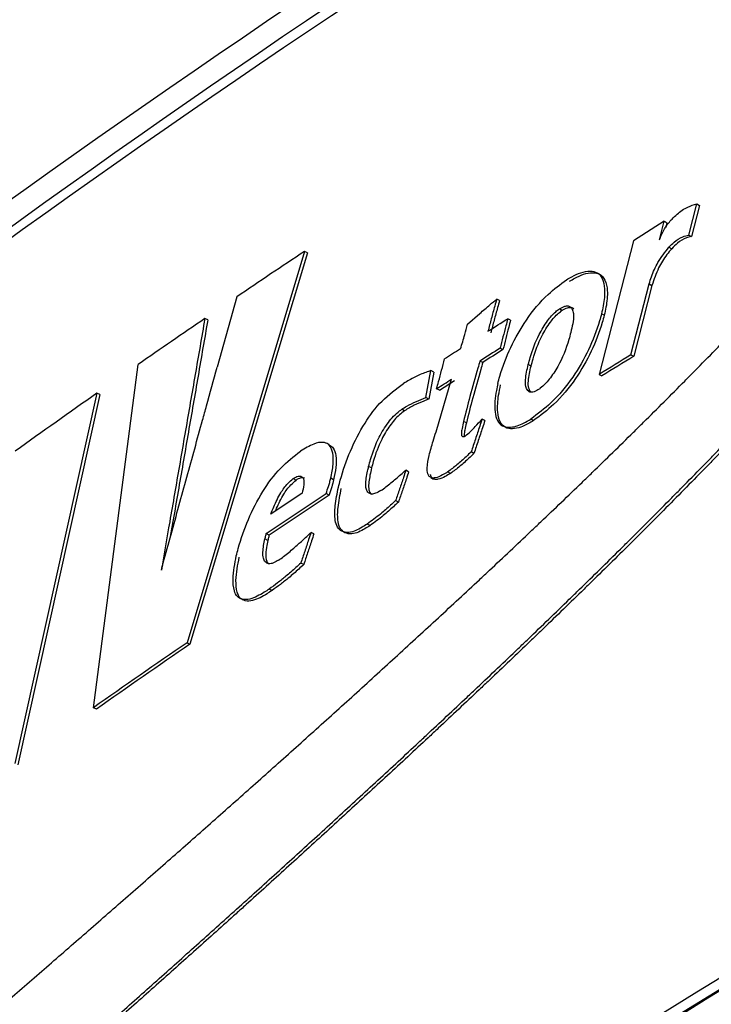
# Model space of a CAD drawing. Units: inches. Extents: x 0.1 to 11, y -1.3 to 8.4.
# Drawn here: x 8.2 to 8.2, y 6.3 to 6.3 of the extents above; entities that cross this region are included whole.
import ezdxf

# ---------------------------------------------------------------- set-up
doc = ezdxf.new("R2010")
doc.units = ezdxf.units.IN
doc.header["$MEASUREMENT"] = 0

msp = doc.modelspace()

# ---------------------------------------------------------------- linework, layer by layer
at = {"color": 7, "linetype": 'Continuous', "lineweight": 25}
for p, q in [((8.203608539859681, 6.315686700220957), (8.203726093464656, 6.316139784172077)), ((8.203766207964213, 6.316117647538913), (8.20364894117074, 6.315664733067316)), ((8.203726093464656, 6.316139784172077), (8.203766207964213, 6.316117647538913)), ((8.203250559995096, 6.315888824108226), (8.20280305583137, 6.315603316295326)), ((8.20318079961579, 6.3156178524237), (8.203250559995096, 6.315888824108226)), ((8.20329097434304, 6.315866856954586), (8.203272983439762, 6.315797070501505)), ((8.20280305583137, 6.315603316295326), (8.202305555208168, 6.313662149979105)), ((8.203608539859681, 6.315686700220957), (8.20364894117074, 6.315664733067316)), ((8.198021256256311, 6.315449846068228), (8.196313554502346, 6.309760431496533)), ((8.198063000366673, 6.31542881757041), (8.196356328526734, 6.309739833215969)), ((8.198063000366673, 6.31542881757041), (8.198021256256311, 6.315449846068228)), ((8.203319733714514, 6.3155114714304), (8.203359861250958, 6.315489334797236)), ((8.202768403787228, 6.313947384017389), (8.203033156876925, 6.314977402340753)), ((8.203033156876925, 6.314977402340753), (8.203073271376482, 6.314955265707588)), ((8.203073271376482, 6.314955265707588), (8.202808818135173, 6.313925416863749)), ((8.197039226711912, 6.314790974864749), (8.196753379939963, 6.313768139865811)), ((8.200858030596763, 6.314736285126159), (8.200816742777427, 6.314757743841229)), ((8.200393278632284, 6.314393167312107), (8.20056968074262, 6.314547041682686)), ((8.201728699057245, 6.31461586340617), (8.201769713101966, 6.314594235211576)), ((8.20238049123139, 6.3145208896885), (8.202340076883447, 6.314542856842141)), ((8.196615332349516, 6.314453280395454), (8.196572845136629, 6.314474061192429)), ((8.201018071414625, 6.314449955989414), (8.20097707040679, 6.314471584184006)), ((8.200866595831151, 6.31404353105484), (8.200907596838984, 6.314021902860246)), ((8.200612898021149, 6.313834758355489), (8.200571597164926, 6.313856217070557)), ((8.202768403787228, 6.313947384017389), (8.202808818135173, 6.313925416863749)), ((8.194953051107886, 6.30881632625477), (8.19560542994192, 6.313808123996504)), ((8.199787519704138, 6.313323699370397), (8.199859053099999, 6.313716200910259)), ((8.199900353956222, 6.31369474219519), (8.199828807523474, 6.313302240655326)), ((8.199900353956222, 6.31369474219519), (8.199859053099999, 6.313716200910259)), ((8.201315716568795, 6.313782089334295), (8.201275002372462, 6.313803887008413)), ((8.199933532832196, 6.312828767013823), (8.200161117758672, 6.313593875804851)), ((8.199983829140058, 6.313431918564683), (8.200202418614893, 6.31357241708978)), ((8.202305555208168, 6.313662149979105), (8.2023462694045, 6.313640352304987)), ((8.199983829140058, 6.313431918564683), (8.199942241472334, 6.313453207800229)), ((8.201265276855182, 6.313430888650655), (8.201304948100601, 6.313410003558587)), ((8.195004677178163, 6.313388935950111), (8.193810993782511, 6.308005640508769)), ((8.195047451202553, 6.313368337669546), (8.19385406765529, 6.307985537629889)), ((8.195047451202553, 6.313368337669546), (8.195004677178163, 6.313388935950111)), ((8.199828807523474, 6.313302240655326), (8.199787519704138, 6.313323699370397)), ((8.199476746405328, 6.313133960525239), (8.199435145700718, 6.313155236723899)), ((8.200374987880618, 6.312955889693439), (8.200333986872783, 6.312977517888033)), ((8.200643730257564, 6.31298944663912), (8.200602716212844, 6.313011074833713)), ((8.201352441477878, 6.312990476553148), (8.201311727281546, 6.313012274227265)), ((8.198381439354705, 6.312641374808224), (8.198339108584454, 6.312662703154429)), ((8.200485319050507, 6.31251373065315), (8.200444318042672, 6.312535358847744)), ((8.198995163820463, 6.312301281551825), (8.19895357615274, 6.312322570787371)), ((8.19953559491069, 6.312247530469058), (8.19949399420608, 6.312268806667717)), ((8.197857982290614, 6.312147016074653), (8.197899869806726, 6.31212589631863)), ((8.198445593872846, 6.312130824261702), (8.198403706356734, 6.312151944017725)), ((8.199856980235056, 6.312162112789144), (8.199899024193806, 6.312140549778983)), ((8.200144300175172, 6.312222708237288), (8.200103012355834, 6.312244153915472)), ((8.197465050533498, 6.311347203091939), (8.19833630565387, 6.311929378292527)), ((8.198378193169983, 6.311908258536504), (8.197507237897998, 6.31132625281544)), ((8.197987477683562, 6.31193371957571), (8.19753333774464, 6.311631524548174)), ((8.198378193169983, 6.311908258536504), (8.19833630565387, 6.311929378292527)), ((8.199386765815161, 6.31180507158038), (8.19934517814744, 6.311826347779041)), ((8.198974369986601, 6.311464209147682), (8.198932625876239, 6.3114852376455)), ((8.197488647297945, 6.311249035337092), (8.197446616376082, 6.311269894355386)), ((8.197507237897998, 6.31132625281544), (8.197465050533498, 6.311347203091939)), ((8.19815871718687, 6.311343852612126), (8.198116686265006, 6.311364724667306)), ((8.198009901128227, 6.310896674370559), (8.197968013612115, 6.310917781089695)), ((8.197550898430666, 6.310520351606761), (8.197508711066165, 6.31054130188326)), ((8.196313554502346, 6.309760431496533), (8.196356328526734, 6.309739833215969)), ((8.194995968538025, 6.308795975675046), (8.194953051107886, 6.30881632625477))]:
    msp.add_line(p, q, dxfattribs=at)
at = {"color": 7, "linetype": 'Continuous', "lineweight": 25, "flags": 128}
for points in [[(8.200688863958398, 6.31428885918375), (8.200724845764956, 6.314311686771897), (8.200760840608398, 6.314334501323155), (8.200796822414956, 6.314357315874414), (8.2008328172584, 6.314380143462561), (8.200868799064958, 6.31440295801382), (8.2009047939084, 6.314425772565078), (8.200941075563346, 6.314448769632748), (8.20097707040679, 6.314471584184006)], [(8.199942241472334, 6.313453207800229), (8.19996952767564, 6.313470833670688), (8.199996957284696, 6.313488381319828), (8.200024243488002, 6.3135059941534), (8.20005167309706, 6.31352354180254), (8.200078959300365, 6.313541167672999), (8.200106401946307, 6.313558702285252), (8.200133688149615, 6.313576328155711), (8.200161117758672, 6.313593875804851)]]:
    msp.add_lwpolyline(points, dxfattribs=at)
at = {"color": 7, "linetype": 'Continuous', "lineweight": 25}
for centre, radius, start, end in [((8.338345453630037, 6.102582960811645), 0.2602441921519175, 113.5100976312716, 126.4845143994699), ((8.2912914317334, 6.180088183346965), 0.1674537202486878, 110.6688437196834, 129.3257820542364), ((8.290717054714289, 6.181421828702731), 0.1657126951287005, 110.68373288928, 129.4192826158731), ((8.291036754029298, 6.180289992209915), 0.1666877305521165, 110.7375331378095, 129.2570934049215), ((8.29103675402926, 6.162688983093894), 0.1666877305520435, 110.7375331378053, 129.2570934049255), ((8.290707543783038, 6.162772843902939), 0.1663014019685861, 110.603622495254, 129.3910032786663), ((8.291090374903453, 6.162774402599919), 0.1664833979714541, 110.7376999703315, 129.256908972049), ((8.276530064356988, 6.197373330834119), 0.1417945570154925, 123.6198434280534, 124.0976966561954), ((8.277160805430725, 6.196367278699632), 0.1429812274921559, 124.3069437436552, 124.777578889131), ((8.254264958676883, 6.229642308539273), 0.1001765238440386, 122.6026621176856, 122.7593135866528), ((8.245496722896249, 6.243430098858444), 0.08353505281258736, 122.2943000062365, 122.5339796399269), ((8.244371956709626, 6.245252420592898), 0.08135350189318026, 122.2941052245932, 122.5399697872304), ((8.332418280290407, 6.103046696608361), 0.2475645177057688, 121.5808610368402, 121.7066890036002), ((8.363711653143008, 6.052324995598439), 0.3071229439813094, 121.5944675957787, 121.6958303172377), ((8.27852659650089, 6.194402998008431), 0.1453738781047461, 125.0668521216617, 125.6409111001046), ((8.280689649062637, 6.186717882828391), 0.1491938139334183, 124.4402755904783, 125.0762386053611), ((8.276709297758266, 6.192476705364463), 0.1421521748614565, 124.4203632035086, 125.087725174154)]:
    msp.add_arc(centre, radius, start, end, dxfattribs=at)
for points, knots in [([(8.185879130449111, 6.297901284346265), (8.185900659854857, 6.297919457201292), (8.186008639477842, 6.298010602217446), (8.1862911032742, 6.298247754111048), (8.186639339529762, 6.298540789360322), (8.186988639426826, 6.298835130152729), (8.187252375866152, 6.2990569694072), (8.18751667988265, 6.299279991985055), (8.187782233615048, 6.299503682667141), (8.188048513339854, 6.299728358931724), (8.188315707335544, 6.299954127954265), (8.188583920216136, 6.300180731912677), (8.18885313497375, 6.300408207762852), (8.18921370788701, 6.300713568824722), (8.18957562529292, 6.301020049626096), (8.189938563324043, 6.301328055195611), (8.190211974975393, 6.301560669960535), (8.190486524499635, 6.301793892495423), (8.190761719551556, 6.302028349320387), (8.191037925873012, 6.302263741661693), (8.191314902137842, 6.302500222111017), (8.1915927442149, 6.302737657968269), (8.191871250494259, 6.30297635650397), (8.192244816357968, 6.303296012399013), (8.192618935821708, 6.303617762076549), (8.192994089847396, 6.303940852989047), (8.193276851003647, 6.304184642250981), (8.193560257109457, 6.304429586882311), (8.193844479221351, 6.304675687326361), (8.194129603178062, 6.304922677405542), (8.194415309778824, 6.305170947134406), (8.194701725499037, 6.305420344884405), (8.1949890858031, 6.30567062716011), (8.195276960504652, 6.305922292277798), (8.195565556619716, 6.306174962561909), (8.195854969405445, 6.306428713245517), (8.196145011830097, 6.306683800098239), (8.196435753720738, 6.306939980191541), (8.196726970420654, 6.307197593259329), (8.197018953123035, 6.307456357832212), (8.197311625788789, 6.30771640845606), (8.197604732444544, 6.307978075000674), (8.197898612836713, 6.308240833512093), (8.198192760415552, 6.308505321377957), (8.198487552628315, 6.308771168208129), (8.19878302300994, 6.309038378622878), (8.19907878684474, 6.309307433162697), (8.199375172364773, 6.309577821147925), (8.199671825740353, 6.309849996088594), (8.19996901170443, 6.310123689945653), (8.200266410673017, 6.310399185419427), (8.2005144468487, 6.310629886251802), (8.200762748420203, 6.310862152798674), (8.201011575042937, 6.311095628563471), (8.201260171178799, 6.311330376807409), (8.201508961621903, 6.311566679236131), (8.201758234255935, 6.31180448806492), (8.202006969032045, 6.312043820775312), (8.202256144402668, 6.312284700643082), (8.202505345514904, 6.312527511108025), (8.202754275151847, 6.312771362852508), (8.203002763398064, 6.313017761569411), (8.203252052519439, 6.313265230553773), (8.203500311736821, 6.313514950597258), (8.20374863527154, 6.313766459253259), (8.203947254988478, 6.313968909354837), (8.204194929150042, 6.314224029277759), (8.204393024078705, 6.314429379893177), (8.204590452962254, 6.314636348105309), (8.204788327625707, 6.314844565428517), (8.204985124550296, 6.315054669630563), (8.205181197148038, 6.315266210098371), (8.205377160064668, 6.315479677110988), (8.205572430963164, 6.315694781589481), (8.205766610038017, 6.315911806577169), (8.20596044955807, 6.316131046958454), (8.20615328011781, 6.316352162178147), (8.206344629694454, 6.316575472763747), (8.20653558525317, 6.316801019296219), (8.20672507629154, 6.317028658303781), (8.206912847570088, 6.317258616208225), (8.207099735604851, 6.317490885622782), (8.207331281827175, 6.317784481400434), (8.207605033155993, 6.318141809953447), (8.207873255419841, 6.318505765455398), (8.208135866568753, 6.318875771312055), (8.20834842495602, 6.319189651739741), (8.208555523491201, 6.319508289975761), (8.20871646644777, 6.319766738650517), (8.208909239383019, 6.320094891012645), (8.209056153368518, 6.320361174347091), (8.209193345380204, 6.320631760931593), (8.209291118897008, 6.320835909600803), (8.209413173664567, 6.321109142273832), (8.209550409861503, 6.321452276718595), (8.209683632370782, 6.321866478205602), (8.209810297827662, 6.322360692335426), (8.209834441672912, 6.322724179325386), (8.20984921917423, 6.322946655464445)], [0, 0, 0, 0, 0.002406541632987292, 0.0120698853143787, 0.03150347752589643, 0.04128210948281171, 0.05108677335190254, 0.06094085749436053, 0.07082168992277733, 0.08074475666775663, 0.09070051257719781, 0.1007012353932922, 0.1107368105691192, 0.1208059959130342, 0.1410611594010816, 0.1512461867422119, 0.1614660841487212, 0.1717239509198096, 0.1820166521206512, 0.1923468620875886, 0.2027223089216001, 0.2131253632355988, 0.2235648057814915, 0.2340534881916904, 0.2551218585925928, 0.265713598692594, 0.2763440485185725, 0.2870121020026302, 0.2977100298504792, 0.3084577925715588, 0.3192338196792417, 0.3300409631940726, 0.3408976778312781, 0.3517841586826279, 0.3627020648098209, 0.3736617056531155, 0.3846614587404359, 0.3956950883771956, 0.4067612718572723, 0.4178724357783938, 0.4290202712298943, 0.4402034220563829, 0.4514340840620337, 0.4626933395308883, 0.4739920799197486, 0.4853413730304115, 0.4967216466037207, 0.5081447895452398, 0.5196100449306335, 0.531110222961536, 0.5426546595526004, 0.554237698592882, 0.5600444925960222, 0.5716967640693611, 0.5833831332552766, 0.5892500428507506, 0.6010057187623123, 0.6128105671277746, 0.6187343590894779, 0.6306089096943974, 0.6425301633921982, 0.6484993894822967, 0.6604999514911218, 0.6725341071255005, 0.6785768772832834, 0.6906900787291761, 0.69675935677461, 0.7089485837556496, 0.7150616558028545, 0.7211914096556378, 0.7334841519309956, 0.7396509740887447, 0.7458286114251202, 0.758235946693821, 0.7644659453270318, 0.77070320781868, 0.7832327156282266, 0.7895257474360972, 0.795822516902856, 0.8084756484523306, 0.8148245431206034, 0.8211812142259481, 0.8339402162751468, 0.8467624522080229, 0.8596290196632785, 0.872556407954233, 0.8855164961295804, 0.8920054865237745, 0.9050170266314688, 0.9115179808906684, 0.9245134328343494, 0.9309853061613369, 0.9374300263452451, 0.9438456299061334, 0.9565460101850477, 0.9689685601388573, 0.9810068719913809, 1, 1, 1, 1]), ([(8.185879130449111, 6.29618225353799), (8.185900614514365, 6.296200571212487), (8.186008546778531, 6.296292596071813), (8.186203409202669, 6.296458538743639), (8.186463979746637, 6.296680364556324), (8.186813120686471, 6.296978175304083), (8.187163619876124, 6.297276991740544), (8.187515195233402, 6.297577148525619), (8.18778011607941, 6.297803892252017), (8.18804636333459, 6.298031094235496), (8.188313089841959, 6.298259823431815), (8.188581092437717, 6.298489087516324), (8.188849791894222, 6.298719472693493), (8.189119441001543, 6.298950804699563), (8.189389848215773, 6.299183172849071), (8.18966133612936, 6.299416530765311), (8.1899336103275, 6.299650918109203), (8.19020668513077, 6.299886336028448), (8.190480691273656, 6.300122645364964), (8.190755456303796, 6.300360051111338), (8.191031125235108, 6.300598560169421), (8.191400612421898, 6.300918237314518), (8.191770885048632, 6.301239878723496), (8.192142398500401, 6.301562599545212), (8.192422085910854, 6.30180640317255), (8.192702651199419, 6.302051043219228), (8.192983917263163, 6.302296949518859), (8.193266059732656, 6.302543915579982), (8.193549069849938, 6.302791808225477), (8.19383259293579, 6.303041027226077), (8.19411698917268, 6.303291188073422), (8.194402186723472, 6.303542373418338), (8.194687943196294, 6.303794883108295), (8.194974479269764, 6.304048270266075), (8.195261630492103, 6.304303103675734), (8.195549626748399, 6.304558804545195), (8.195838298406082, 6.304815767312938), (8.196127467876112, 6.305073907036029), (8.19641736160927, 6.305333331097732), (8.196708045138461, 6.305593847185315), (8.196999197321746, 6.30585581692271), (8.19729078954521, 6.306119181916274), (8.197583216463515, 6.306383703677095), (8.197876188127818, 6.306649575652963), (8.198169500405271, 6.306917208817144), (8.198463546339124, 6.307185879538062), (8.198757790175632, 6.307456426037731), (8.199052885069142, 6.307727954614426), (8.199348042115126, 6.308001391809522), (8.199594266483395, 6.308230252509697), (8.199840914791022, 6.30846026903339), (8.200088188272376, 6.308691430930469), (8.200335216238088, 6.308923703582946), (8.200582717070565, 6.309157222592194), (8.200830560085626, 6.309392190138725), (8.201078144649468, 6.309628209700513), (8.201326107997215, 6.309865618445919), (8.201574362470874, 6.310104424314417), (8.201822347296151, 6.310344535195906), (8.202070481045785, 6.310586282907792), (8.202318914424028, 6.310829454766139), (8.202566946273846, 6.311074001246884), (8.202815216825188, 6.311320121567134), (8.203063458412322, 6.311568166614869), (8.20331140787704, 6.311817239948076), (8.203558963625934, 6.312068560969696), (8.203757323717337, 6.312270459910747), (8.2040049807495, 6.312524520704811), (8.204202813041125, 6.312729249966194), (8.204400094464193, 6.312935158196338), (8.204597696771232, 6.313142351489363), (8.204794576917488, 6.313351041948727), (8.205040613423755, 6.313613539754659), (8.205236492134002, 6.313825674137674), (8.205432102744117, 6.314038699056057), (8.205627208989881, 6.3142538278549), (8.20582176658542, 6.314470251733964), (8.206063937656893, 6.314743406986741), (8.206257200794848, 6.314963543201815), (8.206448897107064, 6.315185878856274), (8.206640720752588, 6.315409610670676), (8.206878807813961, 6.315692205643173), (8.207162316194596, 6.316034913685012), (8.207443014476105, 6.316382252199218), (8.20772057693868, 6.316734356178977), (8.207994041390041, 6.317091743586534), (8.208263155600447, 6.31745441415699), (8.208527357342408, 6.317822590982409), (8.208785252635973, 6.318196916869692), (8.209035710380673, 6.3185774747721), (8.209277594541428, 6.318964224789073), (8.209470899083174, 6.319291646927552), (8.209618988513336, 6.319557108828398), (8.209762576079074, 6.319824009803376), (8.209897920902517, 6.320094398648643), (8.210024372525119, 6.320367747157169), (8.210113467224119, 6.32057352207501), (8.21022415541736, 6.320847775993655), (8.210347067753293, 6.321190850283135), (8.210464860221157, 6.321602966130583), (8.210574729246801, 6.322097237743142), (8.210594075713718, 6.32245952854853), (8.210606010431713, 6.322683023546981)], [0, 0, 0, 0, 0.002305005622623884, 0.01157995345914737, 0.02089600341261545, 0.03024332346223001, 0.0490457066416981, 0.05849941396470643, 0.0679845902597232, 0.0775148338463067, 0.0870751597242536, 0.09667112095032127, 0.1063089105146904, 0.1159719841167227, 0.1256771235863269, 0.1354169783368271, 0.1451996364685992, 0.1550082467589886, 0.1648525415963968, 0.1747403093424937, 0.184654308593543, 0.1946133475461919, 0.2146293933399391, 0.224696881610459, 0.2347902037446494, 0.2449213292313867, 0.255087722203196, 0.2652921286026926, 0.2755340852922741, 0.28580359509091, 0.2961109012445354, 0.3064571803820913, 0.3168310472385467, 0.3272441069752859, 0.3376855175583692, 0.3481752726515393, 0.3586869505085126, 0.369238011760174, 0.3798220464625088, 0.3904476952705996, 0.401106262742306, 0.411798044565939, 0.4225266652267299, 0.4332991240062222, 0.4440978444574797, 0.4549438291571901, 0.4658176216779698, 0.4767317370295401, 0.487683138289517, 0.498666340948168, 0.5041765980993991, 0.5152176416696681, 0.526301944628207, 0.5318595936853021, 0.5429985390931931, 0.5541843603674352, 0.5597859029226211, 0.5710255835168385, 0.582307495699532, 0.5879671588005384, 0.5993087284382682, 0.6106893306505742, 0.6164042509581387, 0.6278500498727158, 0.6393397988638945, 0.645097211053352, 0.6566508923467218, 0.6624475201770319, 0.674063600673149, 0.679893939739886, 0.6857288884349018, 0.6974388828325357, 0.7033172263287245, 0.7151017764622914, 0.7210118476893883, 0.7269290258606362, 0.7388126704177417, 0.7447710083882756, 0.7567324068970305, 0.762728060356454, 0.7687382634173311, 0.7807928873430977, 0.7928959645535284, 0.8050502183303617, 0.817251996371088, 0.8294992369063278, 0.8417886611681714, 0.8541211611965606, 0.8664945950162224, 0.8788978857710311, 0.8913126323139897, 0.903733379314891, 0.9099354929301606, 0.9161287833415044, 0.9284761353129246, 0.9346137433328425, 0.9407162445492353, 0.9467807980447804, 0.9587583794189437, 0.9704448780076312, 0.9817676246659822, 1, 1, 1, 1]), ([(8.210643778291711, 6.322659518040741), (8.210643755791496, 6.322628348368704), (8.210643639605014, 6.32246739459196), (8.210617870216678, 6.322170687857262), (8.210548338449378, 6.321769149167179), (8.210443715856387, 6.321359328251026), (8.210309245769194, 6.320945870809848), (8.210174886250686, 6.320603023525628), (8.210025921185679, 6.320260286525338), (8.209895719361135, 6.319988420006378), (8.209757320046515, 6.31971949448306), (8.209613131963382, 6.319452182036642), (8.209462399107368, 6.319188139132674), (8.209266872369787, 6.318862113880084), (8.209065063880558, 6.318540085729746), (8.208814319194959, 6.31815985748783), (8.208556340867483, 6.31778569085449), (8.208292068989396, 6.317417627685333), (8.20802269988146, 6.317055034749169), (8.207748694618267, 6.316698072761092), (8.20747138310101, 6.316345899508006), (8.207190560795484, 6.315998767034213), (8.20690691851487, 6.315656243056745), (8.206668618039092, 6.315373870069132), (8.206429465404486, 6.315094218573171), (8.206236815039208, 6.314872840516345), (8.205995331216473, 6.314598113522904), (8.205801033406319, 6.314380566106445), (8.20560617031596, 6.314164388599065), (8.205411353038137, 6.313949898240672), (8.205215580028492, 6.313736977306825), (8.205018831730063, 6.313525788676011), (8.204822624244478, 6.313315597672655), (8.204625451878746, 6.313107286981361), (8.204378755479754, 6.312848522662112), (8.204180971194539, 6.312643182829648), (8.203983073258973, 6.312438606333242), (8.203785005684724, 6.312235692345975), (8.20353762624386, 6.311983345526821), (8.203289530537836, 6.311732664103163), (8.203041498157097, 6.311483615022234), (8.202793493235172, 6.311236301296226), (8.202495659629761, 6.310941407350338), (8.202247054173274, 6.310697549452409), (8.2019990413194, 6.310454833959869), (8.20175087805349, 6.310214115909569), (8.201502634458652, 6.309974360636903), (8.201254648055347, 6.309736228073186), (8.201006968388397, 6.309499443771991), (8.200759134630841, 6.309263754675599), (8.20051139892761, 6.309029683230183), (8.200264412735034, 6.308796582852616), (8.200016981385332, 6.308564855009317), (8.199770274534707, 6.308334018191107), (8.199523763126733, 6.308104746216943), (8.199228325756813, 6.307830537370958), (8.198933111807188, 6.307558238137237), (8.198638583030904, 6.307287159612723), (8.198344565373876, 6.307017605202144), (8.19805084846891, 6.306749606506242), (8.19775781155503, 6.306482842824493), (8.197465123470442, 6.306217666464933), (8.197221569977513, 6.305997475393127), (8.196978605136772, 6.305778469163392), (8.196736261302147, 6.305560409323485), (8.196445789095035, 6.305299762757071), (8.196155684349781, 6.305040507970716), (8.195866489881162, 6.304782302236843), (8.195577840098203, 6.304525567471712), (8.195290123908178, 6.304269639902162), (8.195002855067072, 6.304015040550486), (8.1947162621548, 6.303761622779211), (8.194430495650263, 6.303509235749325), (8.19414545735068, 6.303257959359163), (8.19386108933609, 6.303007868951869), (8.193577509998573, 6.302758803370354), (8.193294705106632, 6.302510783294719), (8.193012512835583, 6.302263967740818), (8.192731286271501, 6.302018094474784), (8.192450690942783, 6.301773553374997), (8.192170992121167, 6.301529865697499), (8.191799718957684, 6.301207026977408), (8.191429566040236, 6.300885577734233), (8.191060169904082, 6.30056595001809), (8.190784685846447, 6.300327492967459), (8.190509874931887, 6.300090071835165), (8.190235827829934, 6.299853892569144), (8.189962743356025, 6.299618560465961), (8.189690600282077, 6.299384292487635), (8.189419370012507, 6.299150897306607), (8.18914886329806, 6.298918575405946), (8.188879050842933, 6.29868736877131), (8.188610428021917, 6.298456864657471), (8.188342641870557, 6.298227446925341), (8.188075736221041, 6.297999217809121), (8.187809788091084, 6.297771739973343), (8.187544769116116, 6.297545219764314), (8.187193134633038, 6.297245084329401), (8.186842772542727, 6.296946245725367), (8.186485485145097, 6.296641672558533), (8.186208775590426, 6.296406064304072), (8.186019248958708, 6.296244641669116), (8.185924707404082, 6.29616411922896)], [0, 0, 0, 0, 0.002545169825096959, 0.01314273359413849, 0.02426171649139788, 0.03579576531914802, 0.04765014934652812, 0.05974505628602594, 0.06585007760051192, 0.07816596071791393, 0.08435100679825008, 0.09054755113334319, 0.1029668233272409, 0.1091746159698863, 0.1215914442848993, 0.1339975411608645, 0.1463654496461816, 0.1587024155218291, 0.1709972644359188, 0.1832502295941687, 0.1954487874803131, 0.2076008817353513, 0.2197109107026707, 0.231764479902335, 0.2377733023557625, 0.2497593013478341, 0.2557288487277873, 0.2676426287659248, 0.2735780281079263, 0.2794954985424972, 0.2913045667046447, 0.2971977053267403, 0.30306579536316, 0.3147851323856681, 0.3206201451401133, 0.3322609807050138, 0.3380667504926039, 0.3438634471959827, 0.3554165576298373, 0.3669238751200639, 0.3726646679156685, 0.3841196403156896, 0.3955250710631706, 0.4068909252410458, 0.4125572820788433, 0.4238628934864768, 0.4351236390626627, 0.4407401004918232, 0.4519386706922469, 0.4631051524124171, 0.4686689590652665, 0.4797709046902452, 0.4908384063341356, 0.4963519276274003, 0.5073609866783831, 0.5183296197861579, 0.5292678934997987, 0.5401576399171004, 0.5510176110877016, 0.56184091766545, 0.5726268210097659, 0.5833778114374869, 0.5940928855708746, 0.5994388331504261, 0.6100893125062559, 0.6207149842996834, 0.631308703068796, 0.6418610207408332, 0.6523741836453575, 0.6628547798505898, 0.6733063279064722, 0.6837201478368155, 0.6940954720126634, 0.7044407122579887, 0.7147499312348543, 0.7250201744896767, 0.735261796159643, 0.7454671581802308, 0.7556349660759122, 0.7657665664864806, 0.7758615559727995, 0.7859283896249365, 0.8059442160114413, 0.8158957049608875, 0.825818429734948, 0.8356977025108709, 0.8455522700096899, 0.8553615250234382, 0.865136090480645, 0.8748756988764332, 0.8845819626328718, 0.8942545810502427, 0.9038918650971391, 0.9134870399625121, 0.9230500408614961, 0.9325695866616079, 0.9420654645075747, 0.9515199736210036, 0.9703221192587468, 0.9796702177528565, 0.9898588963386294, 1, 1, 1, 1]), ([(8.238539169226959, 6.317140534685397), (8.235119505319608, 6.315875348455302), (8.22835885861382, 6.3133740859481), (8.218634277266162, 6.309028201010214), (8.209424929712064, 6.304319216588425), (8.201741931597924, 6.299783335578676), (8.195437282814096, 6.295596225750336), (8.190368666647617, 6.291888039900194), (8.185569011672019, 6.288050030279759), (8.182568874019053, 6.285321514953741), (8.181087879131388, 6.283974604339572)], [0, 0, 0, 0, 0.1637325656355983, 0.3236979014558642, 0.4780678309555232, 0.6280999334098302, 0.724145300812063, 0.8178942259146593, 0.9101048846315434, 1, 1, 1, 1]), ([(8.203364867415349, 6.315920881811968), (8.203389337010627, 6.315944647040631), (8.203458661210378, 6.316011975716898), (8.203577064456386, 6.316096757263326), (8.203681805113277, 6.316126997461117), (8.203726093464656, 6.316139784172077)], [0, 0, 0, 0, 0.2394626889623827, 0.6784157683577821, 0.9999999999999999, 0.9999999999999999, 0.9999999999999999, 0.9999999999999999]), ([(8.20318079961579, 6.3156178524237), (8.203194615583687, 6.315652503014777), (8.20322913479657, 6.315739077559448), (8.203293122662405, 6.315840909711652), (8.203347654168509, 6.31590169463177), (8.203364867415349, 6.315920881811968)], [0, 0, 0, 0, 0.313509799999357, 0.7833046231585574, 1, 1, 1, 1]), ([(8.203250559995096, 6.315888824108226), (8.203253953723364, 6.315886976833874), (8.203260688178618, 6.315883311134828), (8.203274160175944, 6.315875989755711), (8.203284238435558, 6.315870515637355), (8.20329097434304, 6.315866856954586)], [0, 0, 0, 0, 0.2520016486915483, 0.5000676818403825, 1, 1, 1, 1]), ([(8.203319733714514, 6.3155114714304), (8.203344046456115, 6.315536229932309), (8.203403206620168, 6.31559647476437), (8.203500552771837, 6.315663223025812), (8.203579026286821, 6.315680283750957), (8.203608539859681, 6.315686700220957)], [0, 0, 0, 0, 0.3032778446156955, 0.7379656040397761, 1, 1, 1, 1]), ([(8.20364894117074, 6.315664733067316), (8.203623469184134, 6.315659506902441), (8.203549741396907, 6.315644379948355), (8.203450331354363, 6.315580525588948), (8.203387847118197, 6.315517543600966), (8.203359861250958, 6.315489334797236)], [0, 0, 0, 0, 0.2256674433629076, 0.6531866361847676, 1, 1, 1, 1]), ([(8.203033156876925, 6.314977402340753), (8.203043315643024, 6.315012274445603), (8.203074756913052, 6.315120203228945), (8.20316071024882, 6.315306916420054), (8.203263635182266, 6.315439310785464), (8.203319733714514, 6.3155114714304)], [0, 0, 0, 0, 0.1784182276469601, 0.5522024643744361, 1, 1, 1, 1]), ([(8.203359861250958, 6.315489334797236), (8.203336360988587, 6.315461339020497), (8.203263880209983, 6.315374992933646), (8.203155581201901, 6.31520034475948), (8.203102265070333, 6.315041594975856), (8.203073271376482, 6.314955265707588)], [0, 0, 0, 0, 0.179571890095745, 0.5538453232720402, 1, 1, 1, 1]), ([(8.201832681263442, 6.315038753928309), (8.20185816582477, 6.315053409337821), (8.20196346036595, 6.3151139610813), (8.202114524151058, 6.315178386503913), (8.20228577499395, 6.315149418704356), (8.202366118763225, 6.315044513951967), (8.202393346516066, 6.314873943534102), (8.202374622281528, 6.314700529438952), (8.202348597626168, 6.314581747337153), (8.202340076883447, 6.314542856842141)], [0, 0, 0, 0, 0.08047078902566512, 0.332481093138092, 0.428473399311748, 0.5279534827181342, 0.6681701919085781, 0.891355471061603, 1, 1, 1, 1]), ([(8.201873395459774, 6.315016956254192), (8.201898875295415, 6.315031612456771), (8.202004073898957, 6.315092123523885), (8.202155044726876, 6.315156475916184), (8.202326172974319, 6.315127543626485), (8.202406562251973, 6.315022670560329), (8.20243364946487, 6.314852185410052), (8.202415479186381, 6.314678661495424), (8.20238913983352, 6.314559888983702), (8.20238049123139, 6.3145208896885)], [0, 0, 0, 0, 0.08047387118285244, 0.3322524913362068, 0.4282580393133478, 0.5277277175404892, 0.667979369401792, 0.8909800727606569, 1, 1, 1, 1]), ([(8.20083223059851, 6.31352968217605), (8.200841634052058, 6.313564445105724), (8.200890166512698, 6.313743861158325), (8.201012097778092, 6.314061311877095), (8.201241911132781, 6.314467774658021), (8.201518029258724, 6.314804036979638), (8.201741026203967, 6.314970383170877), (8.201832681263442, 6.315038753928309)], [0, 0, 0, 0, 0.05846537227708946, 0.3017474765866448, 0.549333301842184, 0.8147692876331999, 0.9999999999999999, 0.9999999999999999, 0.9999999999999999, 0.9999999999999999]), ([(8.20056968074262, 6.314547041682686), (8.200594335978598, 6.314568359109072), (8.200643620051158, 6.314610971136376), (8.200726052821265, 6.314681115257293), (8.200783832377748, 6.314729936160743), (8.200816742777427, 6.314757743841229)], [0, 0, 0, 0, 0.301127333504126, 0.6019322372889939, 1, 1, 1, 1]), ([(8.200816742777427, 6.314757743841229), (8.200806972325285, 6.314723393221673), (8.200779898092534, 6.31462820656548), (8.200736942711748, 6.314471993019838), (8.200704872931134, 6.314349837981754), (8.200688863958398, 6.31428885918375)], [0, 0, 0, 0, 0.2204416636499305, 0.6108508411181067, 0.9999999999999999, 0.9999999999999999, 0.9999999999999999, 0.9999999999999999]), ([(8.200858030596763, 6.314736285126159), (8.200848270469084, 6.314701931661459), (8.200821203020284, 6.314606660300512), (8.200777884573588, 6.314450463957083), (8.200745847503622, 6.31432821707218), (8.200729864966233, 6.314267230989158)], [0, 0, 0, 0, 0.2203330507468219, 0.6110425771954602, 1, 1, 1, 1]), ([(8.201275002372462, 6.313803887008413), (8.201284285865995, 6.313838549110796), (8.201324318540758, 6.313988020499608), (8.201406329931986, 6.314209031331861), (8.201539717878195, 6.314428717396993), (8.201644656563762, 6.314552766746419), (8.20171003199796, 6.314601848720987), (8.201728699057245, 6.31461586340617)], [0, 0, 0, 0, 0.1137476328985043, 0.490507369548601, 0.7412799848414898, 0.9261260453507595, 1, 1, 1, 1]), ([(8.202340076883447, 6.314542856842141), (8.202330517740664, 6.314508184889223), (8.202281158809901, 6.314329155183047), (8.202158158241255, 6.314012311626371), (8.201926864279262, 6.313605941353634), (8.201642822203182, 6.313261857995242), (8.201411601145324, 6.313087560477869), (8.201311727281546, 6.313012274227265)], [0, 0, 0, 0, 0.05734650750149168, 0.2961104732869509, 0.5393191097563614, 0.8010130180047041, 1, 1, 1, 1]), ([(8.201315716568795, 6.313782089334295), (8.201324996677268, 6.313816752836786), (8.201365041493728, 6.313966330139571), (8.201447323509106, 6.314187209217306), (8.201580500608248, 6.314406984701228), (8.201685421472913, 6.314531072751794), (8.201750941878798, 6.314580169323399), (8.201769713101966, 6.314594235211576)], [0, 0, 0, 0, 0.1137106812123434, 0.490675660903719, 0.7409737536313749, 0.9257904554824736, 1, 1, 1, 1]), ([(8.201728699057245, 6.31461586340617), (8.201753353565, 6.314629849000701), (8.201792190444516, 6.314651879732573), (8.20185326327863, 6.314662646186924), (8.201897537754293, 6.314638700761702), (8.201925664581912, 6.314590523502042), (8.201938735996835, 6.314507588326156), (8.201922958249046, 6.314397913618078), (8.20190330710264, 6.314313827892993), (8.201893459227996, 6.314271689604317)], [0, 0, 0, 0, 0.1530097980134064, 0.2410278538078981, 0.3199676980229832, 0.4073022468926903, 0.5331628545029248, 0.7660516290813796, 1, 1, 1, 1]), ([(8.201769713101966, 6.314594235211576), (8.201794553931474, 6.314608359257754), (8.201833748091897, 6.314630644348172), (8.20189248206069, 6.314639761158725), (8.20192734681913, 6.314626762020644), (8.201935170767932, 6.314612893526462), (8.201935789998245, 6.314611795897602)], [0, 0, 0, 0, 0.4671983017580239, 0.737151115745557, 0.9791966945232243, 1, 1, 1, 1]), ([(8.196572845136629, 6.314474061192429), (8.19656699533217, 6.314440108896366), (8.19653775272885, 6.314270384671777), (8.196461801450864, 6.313828877601671), (8.19636708451993, 6.31328567941797), (8.196273521921894, 6.312742138705652), (8.196202713923698, 6.31233455837286), (8.196132287128698, 6.311926847314167), (8.196044869110416, 6.311421238813368), (8.19598077612683, 6.31105156165139), (8.195940243259315, 6.310817775133861)], [0, 0, 0, 0, 0.0278546424955427, 0.1392426476829869, 0.3621984329499731, 0.4736524638319124, 0.5851542890278951, 0.6966599076494581, 0.8081655262710302, 1, 1, 1, 1]), ([(8.196615332349516, 6.314453280395454), (8.196609425240359, 6.314419359411647), (8.196579881715744, 6.314249708675022), (8.196504157344673, 6.313808235355516), (8.196410301084908, 6.313264888954194), (8.196315580675858, 6.312721587191003), (8.196245700643345, 6.312313855503051), (8.196174903811842, 6.311906181543807), (8.196114776550822, 6.311560399191049), (8.196078532180723, 6.311350429404864), (8.196065762401899, 6.311276451909262)], [0, 0, 0, 0, 0.03203907363574188, 0.1602386438448034, 0.416797337188298, 0.54511957243803, 0.6734154682514201, 0.8017300999379665, 0.9301446606863019, 0.9999999999999999, 0.9999999999999999, 0.9999999999999999, 0.9999999999999999]), ([(8.20097707040679, 6.314471584184006), (8.200967963465676, 6.314437326420554), (8.200944452810926, 6.314348885917976), (8.200906965196895, 6.314206368141072), (8.20088003505133, 6.314097740562839), (8.200866595831151, 6.31404353105484)], [0, 0, 0, 0, 0.2405478608300879, 0.6210029949743655, 0.9999999999999999, 0.9999999999999999, 0.9999999999999999, 0.9999999999999999]), ([(8.201018071414625, 6.314449955989414), (8.20100896447351, 6.314415698225959), (8.200985453818761, 6.314327257723383), (8.20094796620473, 6.314184739946477), (8.200921036059164, 6.314076112368245), (8.200907596838984, 6.314021902860246)], [0, 0, 0, 0, 0.2405478608301446, 0.6210029949743189, 0.9999999999999999, 0.9999999999999999, 0.9999999999999999, 0.9999999999999999]), ([(8.20238049123139, 6.3145208896885), (8.20237092947335, 6.31448621883867), (8.202321578438323, 6.314307272423457), (8.202198937740977, 6.31399024691799), (8.201967296456012, 6.313584155958527), (8.201683485322459, 6.313239928285985), (8.201452323199847, 6.313065740506947), (8.201352441477878, 6.312990476553148)], [0, 0, 0, 0, 0.05735506821120401, 0.2960263132067552, 0.5394467381337802, 0.8010017716848024, 1, 1, 1, 1]), ([(8.20028885317195, 6.314033753390014), (8.200299930160686, 6.314068180162068), (8.200321968075015, 6.31413667298726), (8.200355803369108, 6.314256787262312), (8.200379281460744, 6.314342228778534), (8.200393278632284, 6.314393167312107)], [0, 0, 0, 0, 0.2898210725464193, 0.5766054403230026, 1, 1, 1, 1]), ([(8.201893459227996, 6.314271689604317), (8.201884245606223, 6.314237060298591), (8.201838755185173, 6.314066085003853), (8.20174532294535, 6.313829395171561), (8.201591369509265, 6.313598572923071), (8.201488115306208, 6.313487761403824), (8.20142693903253, 6.313443661966168), (8.20141542267624, 6.313435360302702)], [0, 0, 0, 0, 0.1096838853825226, 0.5415423219723035, 0.7693731846716336, 0.9565847931661904, 1, 1, 1, 1]), ([(8.199942241472334, 6.313453207800229), (8.199951870381504, 6.31348792645082), (8.199976652163345, 6.313577281330955), (8.200015200227249, 6.313721542621975), (8.200043956926221, 6.313831123464133), (8.20005832190914, 6.313885862950309)], [0, 0, 0, 0, 0.2412866916489979, 0.6209960077256953, 1, 1, 1, 1]), ([(8.200571597164926, 6.313856217070557), (8.200562089189617, 6.313821873925043), (8.200514519422688, 6.313650050232338), (8.200429637265662, 6.313358680891653), (8.200364450027962, 6.313098912347361), (8.200333986872783, 6.312977517888033)], [0, 0, 0, 0, 0.1174388584927115, 0.5875634869908363, 1, 1, 1, 1]), ([(8.200612898021149, 6.313834758355489), (8.20060339269833, 6.313800414465407), (8.200555812259996, 6.313628500541471), (8.20047058869981, 6.313337142522516), (8.200405427550466, 6.313077282065844), (8.200374987880618, 6.312955889693439)], [0, 0, 0, 0, 0.1174073854203514, 0.58770175068942, 1, 1, 1, 1]), ([(8.195940243259315, 6.310817775133861), (8.19594962798436, 6.310852337602495), (8.195996618130156, 6.311025394930452), (8.19608205627584, 6.311336740922439), (8.196196518599523, 6.31175182134205), (8.196310525637898, 6.31216699415006), (8.196424940932658, 6.312582052239007), (8.196520934718656, 6.312927708850088), (8.196629882753092, 6.313323236321117), (8.196701224251784, 6.31358024691752), (8.196753379939963, 6.313768139865811)], [0, 0, 0, 0, 0.03510745764038704, 0.1757861359669066, 0.3164868210082742, 0.4571873962922471, 0.5978348218510543, 0.7385331447036023, 0.8088492108505929, 1, 1, 1, 1]), ([(8.199859053099999, 6.313716200910259), (8.199834741367896, 6.313708126476211), (8.199755314596386, 6.313681747186351), (8.199620691231322, 6.313623816172686), (8.19951672195543, 6.313562814134881), (8.199462875158162, 6.31353122052865)], [0, 0, 0, 0, 0.1753623838931077, 0.5729113802884834, 0.9999999999999999, 0.9999999999999999, 0.9999999999999999, 0.9999999999999999]), ([(8.20141542267624, 6.313435360302702), (8.201391058260247, 6.313422180232188), (8.201354500499955, 6.313402404102173), (8.201297151685534, 6.313399789519448), (8.20125747941358, 6.313431690099102), (8.201234467797217, 6.31349687594251), (8.201231892442964, 6.313626353117673), (8.201257360638982, 6.313731235403071), (8.201275002372462, 6.313803887008413)], [0, 0, 0, 0, 0.150701194055681, 0.2261206724495123, 0.2969421669597026, 0.4119497492204768, 0.5926595746987161, 1, 1, 1, 1]), ([(8.201305391354738, 6.31341083791932), (8.20129654871115, 6.313428211422234), (8.20127260419296, 6.313475256194801), (8.201274538189677, 6.31360593889331), (8.201298862449658, 6.313709991777709), (8.201315716568795, 6.313782089334295)], [0, 0, 0, 0, 0.1524138001683641, 0.4127131183657218, 1, 1, 1, 1]), ([(8.19851522388329, 6.312021848928002), (8.198524073414099, 6.312056605626026), (8.198569644609911, 6.312235587351177), (8.198681075072113, 6.312555630846658), (8.198881489274319, 6.312943914810313), (8.19913554887694, 6.313288083870108), (8.199353478919214, 6.313449961437886), (8.199462875158162, 6.31353122052865)], [0, 0, 0, 0, 0.05903089207179545, 0.3039831601077079, 0.5554532556918917, 0.7768470039448147, 1, 1, 1, 1]), ([(8.20083223059851, 6.31352968217605), (8.200824913368784, 6.313495666392003), (8.200795678220206, 6.313359760244783), (8.200775353639953, 6.313176166354213), (8.200812938931398, 6.312993919622529), (8.200897310317757, 6.312898561069339), (8.20104748661561, 6.312885213339388), (8.20118573806248, 6.31293867326265), (8.201277054603631, 6.312992018981942), (8.201311727281546, 6.313012274227265)], [0, 0, 0, 0, 0.0958344692615849, 0.3828955837251664, 0.5008265106314019, 0.5985501451124873, 0.70877670419139, 0.889423193104765, 1, 1, 1, 1]), ([(8.201352441477878, 6.312990476553148), (8.201327223391711, 6.312975572490153), (8.20123260731357, 6.312919653734876), (8.201093795494867, 6.312860238178941), (8.200934547466748, 6.312880569983665), (8.200849403752125, 6.312977526583547), (8.200821266314367, 6.313146014931053), (8.200834839304605, 6.313328128326654), (8.200862631746492, 6.313458377701614), (8.200873231606344, 6.313508053981457)], [0, 0, 0, 0, 0.08087036167922296, 0.3034186023909655, 0.4008969364156089, 0.4995687212920732, 0.63354575635067, 0.8602366916325127, 1, 1, 1, 1]), ([(8.199435145700718, 6.313155236723899), (8.19945981484158, 6.31317016543264), (8.199528730997569, 6.313211870542119), (8.19964644895829, 6.313268633194984), (8.199741068810154, 6.313305567524131), (8.199787519704138, 6.313323699370397)], [0, 0, 0, 0, 0.2210793782961415, 0.6176113309346138, 1, 1, 1, 1]), ([(8.199828807523474, 6.313302240655326), (8.199804339122082, 6.313292814861743), (8.199732849628266, 6.313265275456883), (8.19961293334119, 6.313213731167534), (8.199523076568457, 6.313161098127293), (8.199476746405328, 6.313133960525239)], [0, 0, 0, 0, 0.2013210339319455, 0.5882010263516839, 1, 1, 1, 1]), ([(8.19895357615274, 6.312322570787371), (8.1989628828944, 6.312357384575814), (8.199001815832368, 6.312503021267506), (8.199085548897015, 6.312725033381327), (8.19923139878913, 6.312962408716997), (8.199350814528996, 6.313094918416999), (8.199424890220081, 6.313147901438311), (8.199435145700718, 6.313155236723899)], [0, 0, 0, 0, 0.1103925405367507, 0.4618056554705429, 0.7211827659740534, 0.9613988785949541, 1, 1, 1, 1]), ([(8.199476746405328, 6.313133960525239), (8.199451155234945, 6.31311445822473), (8.199370040455905, 6.313052642966855), (8.199254798229347, 6.312913033784374), (8.19912020184734, 6.312688212447223), (8.199041824451188, 6.312475682862944), (8.199003693733992, 6.312333163420544), (8.198995163820463, 6.312301281551825)], [0, 0, 0, 0, 0.09835543216386151, 0.3117512418498077, 0.5482033346120233, 0.8989322317630215, 1, 1, 1, 1]), ([(8.200333986872783, 6.312977517888033), (8.200326318649921, 6.312943427842581), (8.200313356486475, 6.312885802921009), (8.200302528224087, 6.312819661939483), (8.20030320454265, 6.312783424319544), (8.200307421547825, 6.312767188278088), (8.200319266225407, 6.312757380677041), (8.200338037168127, 6.312756778307814), (8.200350624666859, 6.3127622779264), (8.200358026891367, 6.312765512040847)], [0, 0, 0, 0, 0.3931488005195073, 0.6645684537982621, 0.7476416516413795, 0.8011777010719375, 0.8464569554063496, 0.9097072331743268, 1, 1, 1, 1]), ([(8.200358026891367, 6.312765512040847), (8.200383371896809, 6.312786203613716), (8.200435360465388, 6.312828646897373), (8.20051380818434, 6.312913989609262), (8.200569856521819, 6.31297519291695), (8.200602716212844, 6.313011074833713)], [0, 0, 0, 0, 0.2824142258324786, 0.5792980152226141, 1, 1, 1, 1]), ([(8.200602716212844, 6.313011074833713), (8.200591325281309, 6.312976579600959), (8.200559435904513, 6.312880008791828), (8.20050656593087, 6.312721459940349), (8.200465073589069, 6.312597411231746), (8.200444318042672, 6.312535358847744)], [0, 0, 0, 0, 0.2173578182586718, 0.6085020654749164, 1, 1, 1, 1]), ([(8.200643730257564, 6.31298944663912), (8.200632458334061, 6.31295499580291), (8.200600831167426, 6.312858332412908), (8.200547484117807, 6.312699940378094), (8.200506037548921, 6.312575791004059), (8.200485319050507, 6.31251373065315)], [0, 0, 0, 0, 0.2168803293950788, 0.6085305951869149, 1, 1, 1, 1]), ([(8.1998339701305, 6.312484554101311), (8.199843107314742, 6.312518954806709), (8.199861443435292, 6.312587988708683), (8.199895303372466, 6.312702548461925), (8.199919611533094, 6.312782804391659), (8.199933532832196, 6.312828767013823)], [0, 0, 0, 0, 0.2979652531374667, 0.5979442525428222, 1, 1, 1, 1]), ([(8.200374987880618, 6.312955889693439), (8.200367685629077, 6.312921846350866), (8.20035532932538, 6.312864240846957), (8.200342711846677, 6.312798692302412), (8.200345109172938, 6.312767661528222), (8.200345641849255, 6.312760766614185)], [0, 0, 0, 0, 0.5291448446878079, 0.8953778658364715, 1, 1, 1, 1]), ([(8.19703053110866, 6.31102429245186), (8.197039481992253, 6.311059166428647), (8.197085541613113, 6.311238621577647), (8.197197385309234, 6.311558876194323), (8.197400947717751, 6.311955658718491), (8.197651206066752, 6.312301532345309), (8.197864458743158, 6.312468095170791), (8.197964180767505, 6.312545983910187)], [0, 0, 0, 0, 0.05928517491191891, 0.3050707397752189, 0.5562735701766984, 0.7925029660439088, 0.9999999999999999, 0.9999999999999999, 0.9999999999999999, 0.9999999999999999]), ([(8.198403706356734, 6.312151944017725), (8.198410871122883, 6.312186012127412), (8.198431522240293, 6.312284207172211), (8.198447575108656, 6.312427992074158), (8.198427033924299, 6.312563843520237), (8.198375626913483, 6.312652161129303), (8.198274577640486, 6.312684952247729), (8.19812902912703, 6.312646644941692), (8.198027026314923, 6.312584359163947), (8.197964180767505, 6.312545983910187)], [0, 0, 0, 0, 0.1100968449674521, 0.3173338563083996, 0.4525007170211539, 0.5408707688618417, 0.622201108800774, 0.767232121926914, 1, 1, 1, 1]), ([(8.198379223084011, 6.312638258992366), (8.198401424719512, 6.312623983776512), (8.19845637699556, 6.312588650541615), (8.198484545905512, 6.312460805760623), (8.198481810200096, 6.312306700368729), (8.198457814334722, 6.312190170071283), (8.198445593872846, 6.312130824261702)], [0, 0, 0, 0, 0.1409380710243688, 0.3488422185834579, 0.6683825018061657, 1, 1, 1, 1]), ([(8.200103012355834, 6.312244153915472), (8.200078070558298, 6.312228783968658), (8.200020451974657, 6.312193277523515), (8.19994278535387, 6.312157999117291), (8.199871999835608, 6.31215192540092), (8.199831356414293, 6.312176988926476), (8.199808248093378, 6.312229811369478), (8.199799554299979, 6.312335438435081), (8.199819928790058, 6.312423716289085), (8.1998339701305, 6.312484554101311)], [0, 0, 0, 0, 0.1448011325039347, 0.3345082146467212, 0.4183251418716957, 0.4823410178567511, 0.5556320966090885, 0.6937581755785729, 1, 1, 1, 1]), ([(8.200444318042672, 6.312535358847744), (8.200419857357483, 6.312511805620824), (8.200352884472931, 6.312447317339521), (8.200242352167331, 6.31234600589077), (8.200148838717313, 6.312277651200901), (8.200103012355834, 6.312244153915472)], [0, 0, 0, 0, 0.2268527257485857, 0.6211183903683588, 0.9999999999999999, 0.9999999999999999, 0.9999999999999999, 0.9999999999999999]), ([(8.200485319050507, 6.31251373065315), (8.200460962448213, 6.312490225221866), (8.200394141269129, 6.312425739189932), (8.200283641427877, 6.312324553209915), (8.20019012800984, 6.312256203949985), (8.20014430017517, 6.312222708237288)], [0, 0, 0, 0, 0.2262964184763994, 0.6208334529783377, 1, 1, 1, 1]), ([(8.199130721365602, 6.311972699866147), (8.199106520188183, 6.311958176957173), (8.199065374907395, 6.311933486044115), (8.19899993020498, 6.311915448966244), (8.198945143649302, 6.311938074419787), (8.198915956324337, 6.311989815627387), (8.198907179495418, 6.312098764683318), (8.198928959281778, 6.312210801176616), (8.19894866704242, 6.312300281628425), (8.19895357615274, 6.312322570787371)], [0, 0, 0, 0, 0.1442771278799496, 0.2452906664468836, 0.3323475932947147, 0.4239330651947711, 0.5324555410428587, 0.8835368781736715, 1, 1, 1, 1]), ([(8.198995163820463, 6.312301281551825), (8.198987984600896, 6.312267027072878), (8.198967241321833, 6.312168053889328), (8.19894544585124, 6.312050076333719), (8.198963300292808, 6.311948502183379), (8.198987487537353, 6.311928284004367), (8.198996206771378, 6.311920995574551)], [0, 0, 0, 0, 0.2651242869033159, 0.766036895559141, 0.9156588896837043, 1, 1, 1, 1]), ([(8.199130721365602, 6.311972699866147), (8.199155918854364, 6.311990493771718), (8.199231740839144, 6.312044037569283), (8.199351428413623, 6.312144828273335), (8.199446083105387, 6.312227142105451), (8.19949399420608, 6.312268806667717)], [0, 0, 0, 0, 0.1973009676740471, 0.5937000750114884, 1, 1, 1, 1]), ([(8.19949399420608, 6.312268806667717), (8.199483239041406, 6.312234220523667), (8.199454763183235, 6.312142648691666), (8.19940320428352, 6.311995800698246), (8.199364525363473, 6.311882847185288), (8.19934517814744, 6.311826347779041)], [0, 0, 0, 0, 0.2327415111994202, 0.6162169026847556, 0.9999999999999999, 0.9999999999999999, 0.9999999999999999, 0.9999999999999999]), ([(8.19753333774464, 6.311631524548174), (8.197546808800167, 6.311666527921851), (8.197587704088802, 6.311772790795365), (8.19766299998507, 6.311925654474385), (8.19776084639817, 6.312064467416895), (8.197830895914201, 6.312123997353559), (8.197857982290614, 6.312147016074653)], [0, 0, 0, 0, 0.182445281789313, 0.553865466822937, 0.8274910580156005, 1, 1, 1, 1]), ([(8.197601924804168, 6.311677179724464), (8.197606879920867, 6.311689863527169), (8.197639616062707, 6.311773659487904), (8.197705529050866, 6.31190452296708), (8.19780274617113, 6.312043599226506), (8.197872818758212, 6.312102974785494), (8.197899869806726, 6.31212589631863)], [0, 0, 0, 0, 0.07499946962832586, 0.4954864687525158, 0.8052359620469325, 0.9999999999999999, 0.9999999999999999, 0.9999999999999999, 0.9999999999999999]), ([(8.197857982290614, 6.312147016074653), (8.197881338613401, 6.312162551852258), (8.197914973557706, 6.312184924595572), (8.19796869759533, 6.312185465320432), (8.198000799094782, 6.312160837624382), (8.198014241410492, 6.312113538911647), (8.198010003418164, 6.312036135901571), (8.197996408697875, 6.311974325650868), (8.197987477683562, 6.31193371957571)], [0, 0, 0, 0, 0.2137870310157163, 0.3078701620615329, 0.3979270945484678, 0.5070239679166825, 0.676140743935154, 1, 1, 1, 1]), ([(8.197899869806726, 6.31212589631863), (8.19792280393864, 6.312140730922231), (8.197955910892514, 6.312162145665065), (8.19800516966046, 6.312166265117868), (8.198018416402054, 6.312154788299949), (8.198022286170339, 6.312151435579154)], [0, 0, 0, 0, 0.6147710427206923, 0.8874631326309803, 0.9999999999999999, 0.9999999999999999, 0.9999999999999999, 0.9999999999999999]), ([(8.19833630565387, 6.311929378292527), (8.198347761991283, 6.311963931758398), (8.198365707050485, 6.312018055861808), (8.198388138323317, 6.312092290880172), (8.198398525740592, 6.312132093083505), (8.198403706356734, 6.312151944017725)], [0, 0, 0, 0, 0.4694999118510947, 0.735418608213551, 1, 1, 1, 1]), ([(8.198445593872846, 6.312130824261702), (8.198436298552659, 6.312096207287574), (8.198421618458124, 6.312041536717591), (8.198398033664782, 6.311967663999054), (8.198384825246704, 6.311928115984078), (8.198378193169983, 6.311908258536504)], [0, 0, 0, 0, 0.462212158564904, 0.729971431597159, 1, 1, 1, 1]), ([(8.19953559491069, 6.312247530469058), (8.199524835836737, 6.31221293113964), (8.19949635879361, 6.312121353871887), (8.199444789029917, 6.311974508111112), (8.19940611250212, 6.311861566821695), (8.199386765815161, 6.31180507158038)], [0, 0, 0, 0, 0.2328277066868888, 0.616246776853836, 1, 1, 1, 1]), ([(8.200144300175172, 6.312222708237288), (8.200119355521135, 6.312207351234322), (8.200061727297209, 6.31217187281861), (8.199984283712123, 6.312136326214374), (8.19991331069378, 6.31213078940219), (8.199873281220606, 6.312155430109573), (8.19985774699647, 6.312184921795334), (8.19985562621373, 6.312203145408518), (8.199855220255387, 6.312206633756315)], [0, 0, 0, 0, 0.2527979156485392, 0.5840247321043944, 0.729500786279357, 0.8417470478703727, 0.9697073609224066, 0.9999999999999999, 0.9999999999999999, 0.9999999999999999, 0.9999999999999999]), ([(8.198932625876239, 6.3114852376455), (8.198907886222363, 6.311469650174074), (8.19882556660789, 6.311417783860795), (8.198703962071729, 6.311354402281864), (8.198565575432442, 6.311369771408433), (8.198491391152302, 6.311442319725945), (8.19845764217166, 6.311574768211731), (8.198463663935211, 6.311772744890384), (8.19849652421869, 6.311931504346068), (8.19851522388329, 6.312021848928002)], [0, 0, 0, 0, 0.08218190587767697, 0.2734550306261597, 0.3690126252518719, 0.449508679447685, 0.5467750516067822, 0.742085167090824, 1, 1, 1, 1]), ([(8.198974369986601, 6.311464209147682), (8.198949681671126, 6.31144858524316), (8.198867480717926, 6.311396564689318), (8.198745811008045, 6.311333225551994), (8.198607397301355, 6.311348628269361), (8.198533256044236, 6.311421237741316), (8.198499314341065, 6.311553632441496), (8.198505483924503, 6.311751617474185), (8.198538108850524, 6.311910343606942), (8.198556668145262, 6.312000637913775)], [0, 0, 0, 0, 0.0821214392611292, 0.2734273463220092, 0.3691367393377347, 0.4494852746594453, 0.5469076585605045, 0.7422500114441982, 0.9999999999999999, 0.9999999999999999, 0.9999999999999999, 0.9999999999999999]), ([(8.19934517814744, 6.311826347779041), (8.199321064810427, 6.311803842852555), (8.19924958052762, 6.311737126722447), (8.199115244201204, 6.311619214018951), (8.198997797958496, 6.311533050586687), (8.198932625876239, 6.3114852376455)], [0, 0, 0, 0, 0.184715168837106, 0.5475903796099791, 0.9999999999999999, 0.9999999999999999, 0.9999999999999999, 0.9999999999999999]), ([(8.199386765815161, 6.31180507158038), (8.199362598836801, 6.31178260410644), (8.199290985379175, 6.311716026751629), (8.199156977718847, 6.31159787978301), (8.19903952026335, 6.311511899783658), (8.198974369986601, 6.311464209147682)], [0, 0, 0, 0, 0.1848906484276257, 0.5478822556517546, 1, 1, 1, 1]), ([(8.19764439898017, 6.310960333487015), (8.197620760830501, 6.310946098292058), (8.197577023359747, 6.310919759029813), (8.197505717970133, 6.310900549712876), (8.197444985022523, 6.310931417563379), (8.197416275687207, 6.310997691123571), (8.197413769910257, 6.311113643192436), (8.197433263820246, 6.311206376033848), (8.197446616376082, 6.311269894355386)], [0, 0, 0, 0, 0.1501429443131183, 0.2778082349045404, 0.377912366805504, 0.4888587909719679, 0.649888527390483, 0.9999999999999999, 0.9999999999999999, 0.9999999999999999, 0.9999999999999999]), ([(8.197446616376082, 6.311269894355386), (8.197448625897033, 6.311278443833997), (8.19745266488042, 6.311295627631964), (8.19745885116497, 6.311321387364464), (8.197462986379746, 6.311338607437311), (8.197465050533498, 6.311347203091939)], [0, 0, 0, 0, 0.3315123614515321, 0.666314485725974, 1, 1, 1, 1]), ([(8.197507237897998, 6.31132625281544), (8.19750518357926, 6.311317679795003), (8.197501064675278, 6.31130049091026), (8.197494638737789, 6.31127480702328), (8.197490639887192, 6.311257606296017), (8.197488647297945, 6.311249035337092)], [0, 0, 0, 0, 0.3329841133955181, 0.6676323227739962, 1, 1, 1, 1]), ([(8.19764439898017, 6.310960333487015), (8.197669234690748, 6.310978170569798), (8.197745809081816, 6.311033166530077), (8.197861126230729, 6.311130157118465), (8.197991999873478, 6.311249061969847), (8.19807496012954, 6.311326018299086), (8.198116686265006, 6.311364724667306)], [0, 0, 0, 0, 0.1473957046455927, 0.4544559453210733, 0.7256102354501001, 1, 1, 1, 1]), ([(8.198116686265006, 6.311364724667306), (8.198105001894785, 6.311330157777482), (8.198074002217126, 6.311238448731827), (8.19802488014982, 6.311089321875695), (8.197986956876822, 6.310974924405397), (8.197968013612115, 6.310917781089695)], [0, 0, 0, 0, 0.2323971707012299, 0.6165704478002274, 1, 1, 1, 1]), ([(8.19815871718687, 6.311343852612126), (8.198146977669955, 6.311309201263867), (8.198115916529394, 6.311217518581628), (8.198066908054434, 6.311068259752354), (8.198028911953683, 6.310953895132334), (8.198009901128227, 6.310896674370559)], [0, 0, 0, 0, 0.2328864125764657, 0.6161852867437756, 1, 1, 1, 1]), ([(8.197488647297945, 6.311249035337092), (8.197481408350813, 6.311214821270313), (8.197464872422797, 6.311136666072445), (8.19745469534671, 6.311035606394524), (8.197464875128968, 6.310946592678152), (8.197493850698962, 6.310916904159688), (8.197506494795473, 6.31090394895319)], [0, 0, 0, 0, 0.2902097348604259, 0.6629261408047953, 0.8529107656048377, 1, 1, 1, 1]), ([(8.197508711066165, 6.31054130188326), (8.197484200538351, 6.310525451640013), (8.197395174036696, 6.310467880798726), (8.197269161266332, 6.310396866380596), (8.197124334933513, 6.310380323858301), (8.197034950591242, 6.310428017830213), (8.196988052163045, 6.310539986138355), (8.196974415290137, 6.310743413609858), (8.19700817276854, 6.310912381321493), (8.19703053110866, 6.31102429245186)], [0, 0, 0, 0, 0.07854229903954557, 0.2852792958254985, 0.3832681741456105, 0.455729563658009, 0.5396234846581903, 0.6950822395116878, 1, 1, 1, 1]), ([(8.197550898430666, 6.310520351606761), (8.197526383451455, 6.310504504885277), (8.197437355251095, 6.3104469561889), (8.197311436884002, 6.310375832524651), (8.19716672308419, 6.31035964655254), (8.197077429480233, 6.310407245495528), (8.1970305441108, 6.310519272533619), (8.197016616412755, 6.310722675871141), (8.197050543820033, 6.310891653756301), (8.197073005284661, 6.31100352469177)], [0, 0, 0, 0, 0.07857220914389246, 0.2853415586521789, 0.3830811159060669, 0.4555712194128649, 0.539460455253707, 0.6951021748084725, 1, 1, 1, 1]), ([(8.197968013612115, 6.310917781089695), (8.19794398387727, 6.310895870357253), (8.197872726706018, 6.310830896822427), (8.19776089283099, 6.310734044955088), (8.197632198579218, 6.310629732315332), (8.19754951811137, 6.310570524146708), (8.197508711066165, 6.31054130188326)], [0, 0, 0, 0, 0.1641501557018337, 0.4867667425700929, 0.7466931032011065, 1, 1, 1, 1]), ([(8.198009901128227, 6.310896674370559), (8.197985975491687, 6.310874806873912), (8.197914874799237, 6.310809822431339), (8.197802970381131, 6.31071303810217), (8.197674263790576, 6.310608749537982), (8.197591601972105, 6.310549517888602), (8.197550898430666, 6.310520351606761)], [0, 0, 0, 0, 0.1637050819525039, 0.4864884018817606, 0.7471415340134949, 1, 1, 1, 1])]:
    msp.add_open_spline(points, degree=3, knots=knots, dxfattribs=at)

doc.saveas('drawing.dxf')
